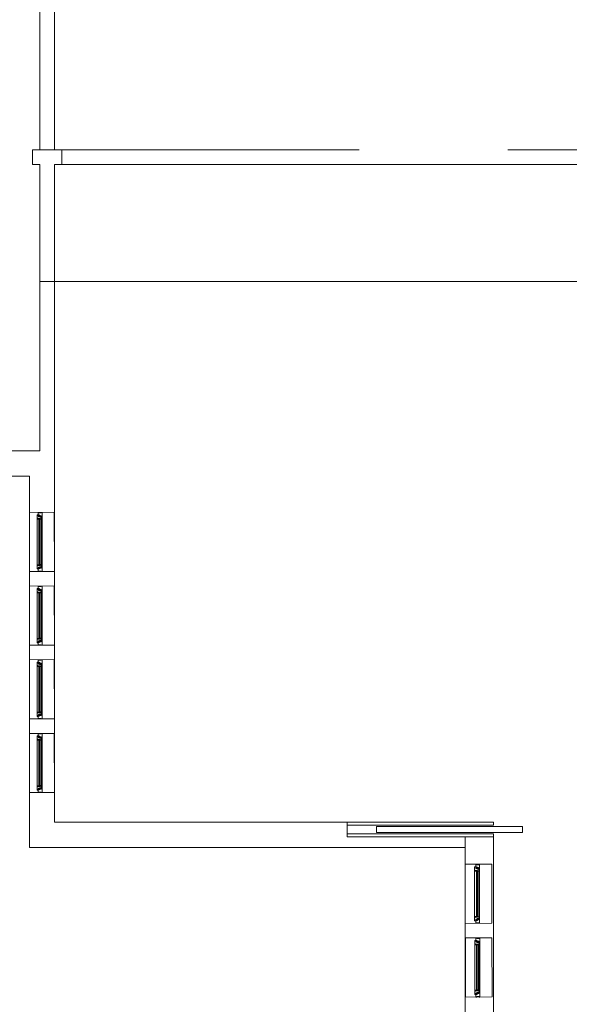
# Model space of a CAD drawing. Units: centimetres. Extents: x -37935 to 286709, y -23073 to 64957.
# Drawn here: x 162801 to 163740, y 10952 to 12636 of the extents above; entities that cross this region are included whole.
import ezdxf

# ---------------------------------------------------------------- set-up
doc = ezdxf.new("R2010")
doc.units = ezdxf.units.CM
doc.header["$MEASUREMENT"] = 0
doc.linetypes.add('HIDDEN', pattern=[9.525, 6.35, -3.175])
doc.layers.get('0').update_dxf_attribs({"linetype": 'CONTINUOUS'})
for name, color, linetype, lineweight in [('GREDE', 8, 'HIDDEN', 0), ('OTVORI', 9, 'CONTINUOUS', 0), ('STEPENICE', 8, 'CONTINUOUS', 0), ('ZID', 7, 'CONTINUOUS', 0)]:
    doc.layers.add(name, color=color, linetype=linetype, lineweight=lineweight)

# ---------------------------------------------------------------- blocks, each defined once
blk = doc.blocks.new('*X14')
at = {"color": 0}
for p, q in [((66.2, 41.7), (66.3, 41.7)), ((66.2, 41.5), (66.3, 41.5)), ((66.2, 41.2), (66.3, 41.2)), ((66.2, 41), (66.3, 41)), ((66.2, 40.8), (66.3, 40.8)), ((66.2, 40.6), (66.3, 40.6)), ((66.2, 40.4), (66.3, 40.4)), ((66.4, 41.6), (66.3, 41.7)), ((66.3, 41.7), (66.3, 41.7)), ((66.3, 41.5), (66.4, 41.6)), ((66.4, 41.4), (66.3, 41.5)), ((66.3, 41.2), (66.4, 41.4)), ((66.4, 41.1), (66.3, 41.2)), ((66.3, 41), (66.4, 41.1)), ((66.4, 40.9), (66.3, 41)), ((66.3, 40.8), (66.4, 40.9)), ((66.4, 40.7), (66.3, 40.8)), ((66.3, 40.6), (66.4, 40.7)), ((66.4, 40.5), (66.3, 40.6)), ((66.3, 40.4), (66.4, 40.5)), ((66.4, 40.3), (66.3, 40.4)), ((66.3, 40.2), (66.4, 40.3)), ((66.4, 41.6), (66.5, 41.6)), ((66.4, 41.4), (66.5, 41.4)), ((66.4, 41.1), (66.5, 41.1)), ((66.4, 40.9), (66.5, 40.9)), ((66.4, 40.7), (66.5, 40.7)), ((66.4, 40.5), (66.5, 40.5)), ((66.4, 40.3), (66.5, 40.3)), ((66.6, 41.7), (66.5, 41.7)), ((66.5, 41.6), (66.6, 41.7)), ((66.6, 41.5), (66.5, 41.6)), ((66.5, 41.4), (66.6, 41.5)), ((66.6, 41.2), (66.5, 41.4)), ((66.5, 41.1), (66.6, 41.2)), ((66.6, 41), (66.5, 41.1)), ((66.5, 40.9), (66.6, 41)), ((66.6, 40.8), (66.5, 40.9)), ((66.5, 40.7), (66.6, 40.8)), ((66.6, 40.6), (66.5, 40.7)), ((66.5, 40.5), (66.6, 40.6)), ((66.6, 40.4), (66.5, 40.5)), ((66.5, 40.3), (66.6, 40.4)), ((66.5, 40.2), (66.5, 40.3)), ((66.6, 41.7), (66.7, 41.7)), ((66.6, 41.5), (66.7, 41.5)), ((66.6, 41.2), (66.7, 41.2)), ((66.6, 41), (66.7, 41)), ((66.6, 40.8), (66.7, 40.8)), ((66.6, 40.6), (66.7, 40.6)), ((66.6, 40.4), (66.7, 40.4)), ((66.7, 41.6), (66.7, 41.7)), ((66.7, 41.7), (66.7, 41.7)), ((66.7, 41.5), (66.7, 41.6)), ((66.7, 41.4), (66.7, 41.5)), ((66.7, 41.2), (66.7, 41.4)), ((66.7, 41.1), (66.7, 41.2)), ((66.7, 41), (66.7, 41.1)), ((66.7, 40.9), (66.7, 41)), ((66.7, 40.8), (66.7, 40.9)), ((66.7, 40.7), (66.7, 40.8)), ((66.7, 40.6), (66.7, 40.7)), ((66.7, 40.5), (66.7, 40.6)), ((66.7, 40.4), (66.7, 40.5)), ((66.7, 40.3), (66.7, 40.4)), ((66.7, 40.2), (66.7, 40.3)), ((66.7, 41.6), (66.9, 41.6)), ((66.7, 41.4), (66.9, 41.4)), ((66.7, 41.1), (66.9, 41.1)), ((66.7, 40.9), (66.9, 40.9)), ((66.7, 40.7), (66.9, 40.7)), ((66.7, 40.5), (66.9, 40.5)), ((66.7, 40.3), (66.9, 40.3)), ((66.9, 41.7), (67.1, 41.7)), ((66.9, 41.7), (66.9, 41.7)), ((66.9, 41.6), (66.9, 41.7)), ((66.9, 41.5), (66.9, 41.6)), ((66.9, 41.5), (67.1, 41.5)), ((66.9, 41.4), (66.9, 41.5)), ((66.9, 41.2), (66.9, 41.4)), ((66.9, 41.2), (67.1, 41.2)), ((66.9, 41.1), (66.9, 41.2)), ((66.9, 41), (66.9, 41.1)), ((66.9, 41), (67.1, 41)), ((66.9, 40.9), (66.9, 41)), ((66.9, 40.8), (66.9, 40.9)), ((66.9, 40.8), (67.1, 40.8)), ((66.9, 40.7), (66.9, 40.8)), ((66.9, 40.6), (66.9, 40.7)), ((66.9, 40.6), (67.1, 40.6)), ((66.9, 40.5), (66.9, 40.6)), ((66.9, 40.4), (66.9, 40.5)), ((66.9, 40.4), (67.1, 40.4)), ((66.9, 40.3), (66.9, 40.4)), ((66.9, 40.2), (66.9, 40.3)), ((67.1, 41.6), (67.1, 41.7)), ((67.1, 41.7), (67.1, 41.7)), ((67.1, 41.6), (67.2, 41.6)), ((67.1, 41.5), (67.1, 41.6)), ((67.1, 41.4), (67.1, 41.5)), ((67.1, 41.4), (67.2, 41.4)), ((67.1, 41.2), (67.1, 41.4)), ((67.1, 41.1), (67.1, 41.2)), ((67.1, 41.1), (67.2, 41.1)), ((67.1, 41), (67.1, 41.1)), ((67.1, 40.9), (67.1, 41)), ((67.1, 40.9), (67.2, 40.9)), ((67.1, 40.8), (67.1, 40.9)), ((67.1, 40.7), (67.1, 40.8)), ((67.1, 40.7), (67.2, 40.7)), ((67.1, 40.6), (67.1, 40.7)), ((67.1, 40.5), (67.1, 40.6)), ((67.1, 40.5), (67.2, 40.5)), ((67.1, 40.4), (67.1, 40.5)), ((67.1, 40.3), (67.1, 40.4)), ((67.1, 40.3), (67.2, 40.3)), ((67.1, 40.2), (67.1, 40.3)), ((67.2, 41.6), (67.3, 41.7)), ((67.3, 41.5), (67.2, 41.6)), ((67.2, 41.4), (67.3, 41.5)), ((67.3, 41.2), (67.2, 41.4)), ((67.2, 41.1), (67.3, 41.2)), ((67.3, 41), (67.2, 41.1)), ((67.2, 40.9), (67.3, 41)), ((67.3, 40.8), (67.2, 40.9)), ((67.2, 40.7), (67.3, 40.8)), ((67.3, 40.6), (67.2, 40.7)), ((67.2, 40.5), (67.3, 40.6)), ((67.3, 40.4), (67.2, 40.5)), ((67.2, 40.3), (67.3, 40.4)), ((67.3, 40.2), (67.2, 40.3)), ((67.3, 41.7), (67.4, 41.7)), ((67.3, 41.7), (67.3, 41.7)), ((67.3, 41.5), (67.4, 41.5)), ((67.3, 41.2), (67.4, 41.2)), ((67.3, 41), (67.4, 41)), ((67.3, 40.8), (67.4, 40.8)), ((67.3, 40.6), (67.4, 40.6)), ((67.3, 40.4), (67.4, 40.4)), ((67.4, 41.7), (67.4, 41.7)), ((67.4, 41.7), (67.4, 41.7)), ((67.4, 41.4), (67.4, 41.5)), ((67.4, 41.5), (67.4, 41.5)), ((67.4, 41.2), (67.4, 41.3)), ((67.4, 41.2), (67.4, 41.2)), ((67.4, 41), (67.4, 41)), ((67.4, 41), (67.4, 41)), ((67.4, 40.8), (67.4, 40.8)), ((67.4, 40.8), (67.4, 40.8)), ((67.4, 40.6), (67.4, 40.6)), ((67.4, 40.6), (67.4, 40.6)), ((67.4, 40.4), (67.4, 40.4)), ((67.4, 40.4), (67.4, 40.4))]:
    blk.add_line(p, q, dxfattribs=at)
blk = doc.blocks.new('*X15')
at = {"color": 0}
for p, q in [((69.8, 40.5), (69.9, 40.5)), ((69.8, 40.3), (69.9, 40.3)), ((69.9, 40.5), (69.9, 40.6)), ((69.9, 40.4), (69.9, 40.5)), ((69.9, 40.4), (70.1, 40.4)), ((69.9, 40.3), (69.9, 40.4)), ((69.9, 40.2), (69.9, 40.3)), ((70.1, 40.5), (70.1, 40.6)), ((70.1, 40.5), (70.2, 40.5)), ((70.1, 40.4), (70.1, 40.5)), ((70.1, 40.3), (70.1, 40.4)), ((70.1, 40.3), (70.2, 40.3)), ((70.1, 40.2), (70.1, 40.3)), ((70.2, 40.5), (70.3, 40.6)), ((70.3, 40.4), (70.2, 40.5)), ((70.2, 40.3), (70.3, 40.4)), ((70.3, 40.2), (70.2, 40.3)), ((70.3, 40.4), (70.4, 40.4)), ((70.5, 40.5), (70.4, 40.6)), ((70.4, 40.4), (70.5, 40.5)), ((70.5, 40.3), (70.4, 40.4)), ((70.4, 40.2), (70.5, 40.3)), ((70.5, 40.5), (70.6, 40.5)), ((70.5, 40.3), (70.6, 40.3)), ((70.6, 40.5), (70.7, 40.6)), ((70.7, 40.4), (70.6, 40.5)), ((70.6, 40.3), (70.7, 40.4)), ((70.7, 40.2), (70.6, 40.3)), ((70.7, 40.4), (70.8, 40.4)), ((70.9, 40.5), (70.8, 40.6)), ((70.8, 40.4), (70.9, 40.5)), ((70.9, 40.3), (70.8, 40.4)), ((70.8, 40.2), (70.9, 40.3)), ((70.9, 40.5), (71, 40.5)), ((70.9, 40.3), (71, 40.3)), ((71, 40.5), (71.1, 40.6)), ((71.1, 40.4), (71, 40.5)), ((71, 40.3), (71.1, 40.4)), ((71.1, 40.2), (71, 40.3)), ((71.1, 40.4), (71.2, 40.4)), ((71.2, 40.5), (71.2, 40.6)), ((71.2, 40.5), (71.4, 40.5)), ((71.2, 40.4), (71.2, 40.5)), ((71.2, 40.3), (71.2, 40.4)), ((71.2, 40.3), (71.4, 40.3)), ((71.2, 40.2), (71.2, 40.3)), ((71.4, 40.5), (71.4, 40.6)), ((71.4, 40.4), (71.4, 40.5)), ((71.4, 40.4), (71.6, 40.4)), ((71.4, 40.3), (71.4, 40.4)), ((71.4, 40.2), (71.4, 40.3)), ((71.6, 40.5), (71.6, 40.6)), ((71.6, 40.5), (71.7, 40.5)), ((71.6, 40.4), (71.6, 40.5)), ((71.6, 40.3), (71.6, 40.4)), ((71.6, 40.3), (71.7, 40.3)), ((71.6, 40.2), (71.6, 40.3)), ((71.7, 40.5), (71.8, 40.6)), ((71.8, 40.4), (71.7, 40.5)), ((71.7, 40.3), (71.8, 40.4)), ((71.8, 40.2), (71.7, 40.3)), ((71.8, 40.4), (71.9, 40.4)), ((72, 40.5), (71.9, 40.6)), ((71.9, 40.4), (72, 40.5)), ((72, 40.3), (71.9, 40.4)), ((71.9, 40.2), (72, 40.3)), ((72, 40.5), (72, 40.5)), ((72, 40.3), (72, 40.3))]:
    blk.add_line(p, q, dxfattribs=at)
blk = doc.blocks.new('proz100')
for p, q in [((-100, 3), (-99.8, 3.2)), ((-100, 2), (-100, 3)), ((-99.3, 2), (-100, 2)), ((-99.8, 3.2), (-95.2, 3.2)), ((-99.3, -2), (-99.3, 2)), ((-95.9, 4.9), (-95.6, 5.3)), ((-95.9, 3.2), (-95.9, 4.9)), ((-93.9, 3.2), (-95.9, 3.2)), ((-95, 2.5), (-95.7, 2.5)), ((-95.7, 2.5), (-95.7, 1.8)), ((-95.7, 1.8), (-95, 1.8)), ((-95.6, 5.3), (-90.1, 5.3)), ((-95.2, 3.2), (-95.2, 3.2)), ((-95.2, 3.2), (-95, 3)), ((-95, 3), (-95, 2.5)), ((-95, 1.8), (-95, 0.4)), ((-95, 0.4), (-93.3, 0.4)), ((-93.7, 2.9), (-93.9, 3.2)), ((-93.9, 1.6), (-93.6, 1.8)), ((-93.9, 0.8), (-93.9, 1.6)), ((-91.7, 0.8), (-93.9, 0.8)), ((-93.9, 0.8), (-93.9, 0.4)), ((-91.7, 0.8), (-93.9, 0.8)), ((-93.9, 0.4), (-91.6, 0.4)), ((-92.7, 2.9), (-93.7, 2.9)), ((-93.6, 1.8), (-92.7, 1.8)), ((-93.3, 0.4), (-93.1, 0.3)), ((-93.1, 0.3), (-93.1, 0)), ((-92.7, 1.8), (-92.7, 2.9)), ((-92.7, -0.2), (-92.7, 0.4)), ((-92.7, 0.4), (-91.7, 0.4)), ((-91.7, 0.4), (-91.7, 0.8)), ((-91.7, 0.4), (-91.7, 0.8)), ((-90.1, 5.3), (-89.8, 5)), ((-89.7, 4.6), (-90.1, 4.6)), ((-90.1, 4.6), (-90.1, 4.1)), ((-90.1, 4.1), (-89.7, 4.1)), ((-89.8, 5), (-89.7, 5)), ((-89.7, 5), (-89.7, 4.6)), ((-89.7, 2.3), (-89.7, 5)), ((-89.7, 5), (-89.5, 5)), ((-89.7, 4.1), (-89.7, 0.1)), ((-88.1, 2.3), (-89.7, 2.3)), ((-89.7, 0.1), (-88.1, 0.1)), ((-89.5, 5), (-89.2, 5.3)), ((-89.3, 2.3), (-89.3, 0.1)), ((-89.3, 2.1), (-45.5, 2.1)), ((-89.3, 0.3), (-45.5, 0.3)), ((-89.2, 5.3), (-88.9, 5.3)), ((-11.1, 5.3), (-89.2, 5.3)), ((-88.9, 5.3), (-88.6, 5)), ((-88.6, 5), (-88.1, 2.3)), ((-88.1, 0.1), (-88.4, -1.6)), ((-88.1, 2), (-88.1, 0.5)), ((-10.7, 2.1), (-45.5, 2.1)), ((-10.7, 0.3), (-45.5, 0.3)), ((-11.4, 5), (-11.9, 2.3)), ((-11.9, 2.3), (-10.3, 2.3)), ((-11.9, 2), (-11.9, 0.5)), ((-10.3, 0.1), (-11.9, 0.1)), ((-11.9, 0.1), (-11.6, -1.6)), ((-11.1, 5.3), (-11.4, 5)), ((-10.8, 5.3), (-11.1, 5.3)), ((-10.5, 5), (-10.8, 5.3)), ((-10.7, 2.3), (-10.7, 0.1)), ((-10.3, 5), (-10.5, 5)), ((-10.2, 5), (-10.3, 5)), ((-10.3, 5), (-10.3, 4.6)), ((-10.3, 2.3), (-10.3, 5)), ((-10.3, 4.6), (-9.9, 4.6)), ((-9.9, 4.1), (-10.3, 4.1)), ((-10.3, 4.1), (-10.3, 0.1)), ((-9.9, 5.3), (-10.2, 5)), ((-4.4, 5.3), (-9.9, 5.3)), ((-9.9, 4.6), (-9.9, 4.1)), ((-6.1, 0.4), (-8.4, 0.4)), ((-8.3, 0.4), (-8.3, 0.8)), ((-8.3, 0.8), (-6.1, 0.8)), ((-8.3, 0.4), (-8.3, 0.8)), ((-8.3, 0.8), (-6.1, 0.8)), ((-7.3, 0.4), (-8.3, 0.4)), ((-7.3, 1.8), (-7.3, 2.9)), ((-7.3, 2.9), (-6.3, 2.9)), ((-6.4, 1.8), (-7.3, 1.8)), ((-7.3, -0.2), (-7.3, 0.4)), ((-6.7, 0.4), (-6.9, 0.3)), ((-6.9, 0.3), (-6.9, 0)), ((-5, 0.4), (-6.7, 0.4)), ((-6.1, 1.6), (-6.4, 1.8)), ((-6.3, 2.9), (-6.1, 3.2)), ((-6.1, 3.2), (-4.1, 3.2)), ((-6.1, 0.8), (-6.1, 1.6)), ((-6.1, 0.8), (-6.1, 0.4)), ((-4.8, 3.2), (-5, 3)), ((-5, 3), (-5, 2.5)), ((-5, 2.5), (-4.3, 2.5)), ((-4.3, 1.8), (-5, 1.8)), ((-5, 1.8), (-5, 0.4)), ((-0.2, 3.2), (-4.8, 3.2)), ((-4.8, 3.2), (-4.8, 3.2)), ((-4.1, 4.9), (-4.4, 5.3)), ((-4.3, 2.5), (-4.3, 1.8)), ((-4.1, 3.2), (-4.1, 4.9)), ((-0.7, -2), (-0.7, 2)), ((-0.7, 2), (0, 2)), ((0, 3), (-0.2, 3.2)), ((0, 2), (0, 3)), ((-100, -3), (-100, -2)), ((-100, -2), (-99.3, -2)), ((-99.8, -3.2), (-100, -3)), ((-92.7, -3.2), (-99.8, -3.2)), ((-93.1, 0), (-94.3, -0.7)), ((-94.3, -0.7), (-94.3, -1.5)), ((-94.3, -1.5), (-92.4, -1.5)), ((-92, -0.3), (-92.7, -0.2)), ((-92.7, -0.8), (-92, -0.7)), ((-92.7, -1.5), (-92.7, -0.8)), ((-91.6, -1.5), (-92.7, -1.5)), ((-92.4, -2.9), (-92.7, -3.2)), ((-45.5, -3.2), (-92.7, -3.2)), ((-92.4, -1.5), (-92.2, -1.7)), ((-92.2, -2.1), (-92.4, -2.9)), ((-92.2, -1.7), (-92.2, -2.1)), ((-92, -0.7), (-92, -0.3)), ((-91.2, -1.9), (-91.6, -1.5)), ((-88.7, -1.9), (-91.2, -1.9)), ((-45.5, -1.9), (-91.2, -1.9)), ((-88.4, -1.6), (-88.7, -1.9)), ((-45.5, -1.9), (-8.8, -1.9)), ((-45.5, -3.2), (-7.3, -3.2)), ((-11.6, -1.6), (-11.3, -1.9)), ((-11.3, -1.9), (-8.8, -1.9)), ((-8.8, -1.9), (-8.4, -1.5)), ((-8.4, -1.5), (-7.3, -1.5)), ((-8, -0.3), (-7.3, -0.2)), ((-8, -0.7), (-8, -0.3)), ((-7.3, -0.8), (-8, -0.7)), ((-7.6, -1.5), (-7.8, -1.7)), ((-7.8, -1.7), (-7.8, -2.1)), ((-7.8, -2.1), (-7.6, -2.9)), ((-5.7, -1.5), (-7.6, -1.5)), ((-7.6, -2.9), (-7.3, -3.2)), ((-7.3, -1.5), (-7.3, -0.8)), ((-7.3, -3.2), (-0.2, -3.2)), ((-6.9, 0), (-5.7, -0.7)), ((-5.7, -0.7), (-5.7, -1.5)), ((0, -2), (-0.7, -2)), ((-0.2, -3.2), (0, -3)), ((0, -3), (0, -2))]:
    blk.add_line(p, q)
at = {"xscale": -1}
for name in ['*X15', '*X14']:
    blk.add_blockref(name, (-21.9, -39.8), dxfattribs=at)
for name in ['*X14', '*X15']:
    blk.add_blockref(name, (-78.1, -39.8))

msp = doc.modelspace()

# ---------------------------------------------------------------- linework, layer by layer
at = {"layer": 'GREDE', "ltscale": 80}
for p, q in [((162835.426, 12413.575), (162835.426, 12663.575)), ((162860.426, 12413.575), (162860.426, 12663.575)), ((162872.926, 12413.575), (163847.926, 12413.575))]:
    msp.add_line(p, q, dxfattribs=at)
at = {"layer": 'OTVORI', "ltscale": 80}
for p, q in [((162817.564, 11692.427), (162817.564, 11793.427)), ((162860.101, 11793.573), (162860.426, 11692.574)), ((162817.564, 11566.427), (162817.564, 11667.428)), ((162860.101, 11667.573), (162860.426, 11566.575)), ((162817.564, 11440.428), (162817.564, 11541.428)), ((162860.101, 11541.574), (162860.426, 11440.575)), ((162817.564, 11314.428), (162817.564, 11415.429)), ((162860.101, 11415.574), (162860.426, 11314.576)), ((163660.426, 11256.075), (163410.426, 11256.075)), ((163410.426, 11256.075), (163410.426, 11246.075)), ((163660.426, 11256.075), (163660.426, 11246.075)), ((163660.426, 11246.075), (163410.426, 11246.075)), ((163562.426, 11090.574), (163562.426, 11191.575)), ((163607.621, 11191.72), (163607.946, 11090.722)), ((163562.751, 10964.575), (163562.751, 11065.575)), ((163607.946, 11065.721), (163608.271, 10964.722))]:
    msp.add_line(p, q, dxfattribs=at)
at = {"layer": 'STEPENICE', "ltscale": 80}
for p, q in [((163847.926, 12388.575), (162872.926, 12388.575)), ((163760.426, 12188.575), (162835.426, 12188.575))]:
    msp.add_line(p, q, dxfattribs=at)
at = {"layer": 'ZID', "ltscale": 80}
for p, q in [((162822.926, 12388.575), (162822.926, 12413.575)), ((162872.926, 12413.575), (162822.926, 12413.575)), ((162872.926, 12388.575), (162872.926, 12413.575)), ((162835.426, 12388.575), (162822.926, 12388.575)), ((162835.426, 12388.575), (162835.426, 11898.575)), ((162860.426, 12388.575), (162860.426, 11263.575)), ((162860.426, 12388.575), (162872.926, 12388.575)), ((162835.426, 11898.575), (161478.31, 11898.575)), ((162817.564, 11855.574), (161632.509, 11855.574)), ((162817.564, 11855.574), (162817.564, 11220.575)), ((162817.564, 11793.427), (162860.101, 11793.573)), ((162817.564, 11692.427), (162860.426, 11692.573)), ((162817.564, 11667.428), (162860.101, 11667.573)), ((162817.564, 11566.427), (162860.426, 11566.574)), ((162817.564, 11541.428), (162860.101, 11541.574)), ((162817.564, 11440.428), (162860.426, 11440.574)), ((162817.564, 11415.429), (162860.101, 11415.574)), ((162817.564, 11314.428), (162860.426, 11314.575)), ((163610.426, 11263.575), (162860.426, 11263.575)), ((163360.426, 11263.575), (163360.426, 11238.575)), ((163610.426, 11258.575), (163360.426, 11258.575)), ((163610.426, 11263.575), (163610.426, 11258.575)), ((163610.426, 11243.575), (163360.426, 11243.575)), ((163610.426, 11238.575), (163360.426, 11238.575)), ((163562.426, 11238.575), (163562.426, 10435.057)), ((163610.426, 11243.575), (163610.426, 11238.575)), ((163610.426, 11238.575), (163610.426, 10092.438)), ((163562.426, 11220.575), (162817.564, 11220.575)), ((163562.426, 11191.575), (163607.621, 11191.72)), ((163562.426, 11090.574), (163607.946, 11090.721)), ((163562.751, 11065.575), (163607.946, 11065.721)), ((163562.751, 10964.575), (163608.271, 10964.721))]:
    msp.add_line(p, q, dxfattribs=at)

# ---------------------------------------------------------------- block references
at = {"layer": 'OTVORI', "ltscale": 80, "xscale": 1.010000000009313, "zscale": 1.01, "rotation": 90}
for p in [(162836.001, 11793.495), (162836.001, 11667.496), (162836.001, 11541.496), (162836.001, 11415.497), (163583.521, 11191.643), (163583.846, 11065.643)]:
    msp.add_blockref('proz100', p, dxfattribs=at)

doc.saveas('drawing.dxf')
